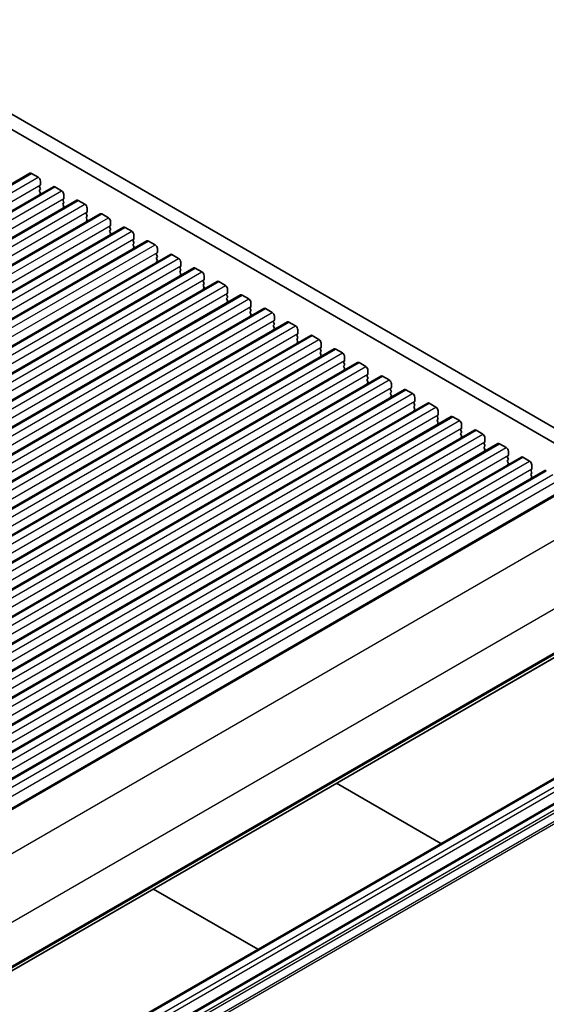
# Model space of a CAD drawing. Units: millimetres. Extents: x 36 to 5746, y 20 to 1144.
# Drawn here: x 803 to 887, y 374 to 532 of the extents above; entities that cross this region are included whole.
import ezdxf

# ---------------------------------------------------------------- set-up
doc = ezdxf.new("R2010")
doc.units = ezdxf.units.MM
doc.header["$LTSCALE"] = 2.5
doc.layers.add('Visible (ISO)', color=7, linetype='Continuous', lineweight=35)
doc.layers.add('Visible Narrow (ISO)', color=7, linetype='Continuous', lineweight=25)

msp = doc.modelspace()

# ---------------------------------------------------------------- linework, layer by layer
at = {"layer": 'Visible (ISO)'}
for p, q in [((775.4141, 531.7315), (910.6009, 453.6813)), ((909.7958, 451.6967), (773.2927, 530.5067)), ((658.189, 422.6401), (804.5601, 507.1475)), ((804.8101, 507.1227), (805.8707, 506.5103)), ((661.9366, 420.4763), (808.3077, 504.9837)), ((806.196, 505.2039), (806.1111, 505.1223)), ((806.1111, 504.9263), (806.196, 504.7467)), ((806.196, 504.5507), (806.1111, 504.4691)), ((806.2243, 505.8979), (806.2243, 505.2856)), ((808.5577, 504.959), (809.6184, 504.3466)), ((665.6843, 418.3126), (812.0554, 502.82)), ((806.1111, 504.2731), (806.196, 504.0935)), ((806.196, 503.8975), (806.1111, 503.8159)), ((809.9437, 503.0402), (809.8588, 502.9586)), ((809.9719, 503.7342), (809.9719, 503.1219)), ((809.8588, 502.7626), (809.9437, 502.583)), ((809.9437, 502.387), (809.8588, 502.3054)), ((809.8588, 502.1094), (809.9437, 501.9298)), ((809.9437, 501.7338), (809.8588, 501.6522)), ((812.3054, 502.7953), (813.3661, 502.1829)), ((813.7196, 501.5705), (813.7196, 500.9581)), ((669.432, 416.1489), (815.8031, 500.6563)), ((813.6913, 500.8765), (813.6065, 500.7948)), ((813.6065, 500.5989), (813.6913, 500.4193)), ((813.6913, 500.2233), (813.6065, 500.1416)), ((813.6065, 499.9457), (813.6913, 499.7661)), ((816.0531, 500.6315), (817.1137, 500.0192)), ((673.1796, 413.9852), (819.5507, 498.4926)), ((813.6913, 499.5701), (813.6065, 499.4884)), ((817.439, 498.7128), (817.3541, 498.6311)), ((817.3541, 498.4352), (817.439, 498.2555)), ((817.4673, 499.4068), (817.4673, 498.7944)), ((819.8007, 498.4678), (820.8614, 497.8555)), ((817.439, 498.0596), (817.3541, 497.9779)), ((817.3541, 497.782), (817.439, 497.6023)), ((817.439, 497.4064), (817.3541, 497.3247)), ((821.1867, 496.5491), (821.1018, 496.4674)), ((821.2149, 497.2431), (821.2149, 496.6307)), ((676.9273, 411.8215), (823.2984, 496.3289)), ((821.1018, 496.2714), (821.1867, 496.0918)), ((821.1867, 495.8959), (821.1018, 495.8142)), ((821.1018, 495.6183), (821.1867, 495.4386)), ((821.1867, 495.2427), (821.1018, 495.161)), ((823.5484, 496.3041), (824.6091, 495.6917)), ((824.9626, 495.0794), (824.9626, 494.467)), ((680.675, 409.6578), (827.0461, 494.1652)), ((824.9343, 494.3853), (824.8495, 494.3037)), ((824.8495, 494.1077), (824.9343, 493.9281)), ((824.9343, 493.7321), (824.8495, 493.6505)), ((824.8495, 493.4545), (824.9343, 493.2749)), ((827.2961, 494.1404), (828.3567, 493.528)), ((684.4226, 407.494), (830.7937, 492.0014)), ((824.9343, 493.0789), (824.8495, 492.9973)), ((828.682, 492.2216), (828.5971, 492.14)), ((828.5971, 491.944), (828.682, 491.7644)), ((828.7103, 492.9156), (828.7103, 492.3033)), ((831.0437, 491.9767), (832.1044, 491.3643)), ((828.682, 491.5684), (828.5971, 491.4868)), ((828.5971, 491.2908), (828.682, 491.1112)), ((828.682, 490.9152), (828.5971, 490.8336)), ((832.4579, 490.7519), (832.4579, 490.1396)), ((688.1703, 405.3303), (834.5414, 489.8377)), ((832.4297, 490.0579), (832.3448, 489.9763)), ((832.3448, 489.7803), (832.4297, 489.6007)), ((832.4297, 489.4047), (832.3448, 489.3231)), ((832.3448, 489.1271), (832.4297, 488.9475)), ((832.4297, 488.7515), (832.3448, 488.6699)), ((834.7914, 489.813), (835.8521, 489.2006)), ((691.918, 403.1666), (838.2891, 487.674)), ((836.1773, 487.8942), (836.0925, 487.8125)), ((836.0925, 487.6166), (836.1773, 487.437)), ((836.1773, 487.241), (836.0925, 487.1593)), ((836.2056, 488.5882), (836.2056, 487.9758)), ((838.5391, 487.6492), (839.5997, 487.0369)), ((695.6656, 401.0029), (842.0367, 485.5103)), ((836.0925, 486.9634), (836.1773, 486.7838)), ((836.1773, 486.5878), (836.0925, 486.5062)), ((839.925, 485.7305), (839.8401, 485.6488)), ((839.9533, 486.4245), (839.9533, 485.8121)), ((842.2867, 485.4855), (843.3474, 484.8732)), ((839.8401, 485.4529), (839.925, 485.2732)), ((839.925, 485.0773), (839.8401, 484.9956)), ((839.8401, 484.7997), (839.925, 484.62)), ((839.925, 484.4241), (839.8401, 484.3424)), ((843.7009, 484.2608), (843.7009, 483.6484)), ((699.4133, 398.8392), (845.7844, 483.3466)), ((843.6727, 483.5668), (843.5878, 483.4851)), ((843.5878, 483.2892), (843.6727, 483.1095)), ((843.6727, 482.9136), (843.5878, 482.8319)), ((843.5878, 482.636), (843.6727, 482.4563)), ((846.0344, 483.3218), (847.0951, 482.7094)), ((703.161, 396.6755), (849.5321, 481.1829)), ((843.6727, 482.2604), (843.5878, 482.1787)), ((847.4203, 481.403), (847.3355, 481.3214)), ((847.3355, 481.1254), (847.4203, 480.9458)), ((847.4203, 480.7499), (847.3355, 480.6682)), ((847.4486, 482.0971), (847.4486, 481.4847)), ((849.7821, 481.1581), (850.8427, 480.5457)), ((847.3355, 480.4722), (847.4203, 480.2926)), ((847.4203, 480.0967), (847.3355, 480.015)), ((851.168, 479.2393), (851.0831, 479.1577)), ((851.1963, 479.9334), (851.1963, 479.321)), ((706.9086, 394.5118), (853.2797, 479.0191)), ((851.0831, 478.9617), (851.168, 478.7821)), ((851.168, 478.5861), (851.0831, 478.5045)), ((851.0831, 478.3085), (851.168, 478.1289)), ((851.168, 477.9329), (851.0831, 477.8513)), ((853.5297, 478.9944), (854.5904, 478.382)), ((854.9439, 477.7696), (854.9439, 477.1573)), ((710.6563, 392.348), (857.0274, 476.8554)), ((854.9157, 477.0756), (854.8308, 476.994)), ((854.8308, 476.798), (854.9157, 476.6184)), ((854.9157, 476.4224), (854.8308, 476.3408)), ((854.8308, 476.1448), (854.9157, 475.9652)), ((857.2774, 476.8307), (858.3381, 476.2183)), ((714.404, 390.1843), (860.7751, 474.6917)), ((854.9157, 475.7692), (854.8308, 475.6876)), ((858.6633, 474.9119), (858.5785, 474.8303)), ((858.5785, 474.6343), (858.6633, 474.4547)), ((858.6916, 475.6059), (858.6916, 474.9936)), ((861.0251, 474.667), (862.0857, 474.0546)), ((858.6633, 474.2587), (858.5785, 474.1771)), ((858.5785, 473.9811), (858.6633, 473.8015)), ((858.6633, 473.6055), (858.5785, 473.5239)), ((862.4393, 473.4422), (862.4393, 472.8298)), ((718.1516, 388.0206), (864.5227, 472.528)), ((862.411, 472.7482), (862.3261, 472.6665)), ((862.3261, 472.4706), (862.411, 472.2909)), ((862.411, 472.095), (862.3261, 472.0133)), ((862.3261, 471.8174), (862.411, 471.6378)), ((862.411, 471.4418), (862.3261, 471.3601)), ((864.7727, 472.5032), (865.8334, 471.8909)), ((866.1869, 471.2785), (866.1869, 470.6661)), ((721.8993, 385.8569), (868.2704, 470.3643)), ((866.1587, 470.5845), (866.0738, 470.5028)), ((866.0738, 470.3069), (866.1587, 470.1272)), ((866.1587, 469.9313), (866.0738, 469.8496)), ((868.5204, 470.3395), (869.5811, 469.7272)), ((725.647, 383.6932), (872.0181, 468.2006)), ((866.0738, 469.6537), (866.1587, 469.474)), ((866.1587, 469.2781), (866.0738, 469.1964)), ((869.9063, 468.4208), (869.8215, 468.3391)), ((869.8215, 468.1431), (869.9063, 467.9635)), ((869.9346, 469.1148), (869.9346, 468.5024)), ((872.2681, 468.1758), (873.3287, 467.5634)), ((869.9063, 467.7676), (869.8215, 467.6859)), ((869.8215, 467.4899), (869.9063, 467.3103)), ((869.9063, 467.1144), (869.8215, 467.0327)), ((873.6823, 466.9511), (873.6823, 466.3387)), ((729.3946, 381.5295), (875.7657, 466.0369)), ((873.654, 466.257), (873.5691, 466.1754)), ((873.5691, 465.9794), (873.654, 465.7998)), ((873.654, 465.6038), (873.5691, 465.5222)), ((873.5691, 465.3262), (873.654, 465.1466)), ((876.0157, 466.0121), (877.0764, 465.3997)), ((733.1423, 379.3657), (879.5134, 463.8731)), ((873.654, 464.9506), (873.5691, 464.869)), ((877.4017, 464.0933), (877.3168, 464.0117)), ((877.3168, 463.8157), (877.4017, 463.6361)), ((877.4017, 463.4401), (877.3168, 463.3585)), ((877.4299, 464.7873), (877.4299, 464.175)), ((879.7634, 463.8484), (880.824, 463.236)), ((877.3168, 463.1625), (877.4017, 462.9829)), ((877.4017, 462.7869), (877.3168, 462.7053)), ((881.1493, 461.9296), (881.0645, 461.848)), ((881.1776, 462.6236), (881.1776, 462.0113)), ((736.89, 377.202), (883.2611, 461.7094)), ((881.0645, 461.652), (881.1493, 461.4724)), ((881.1493, 461.2764), (881.0645, 461.1948)), ((881.0645, 460.9988), (881.1493, 460.8192)), ((881.1493, 460.6232), (881.0645, 460.5416)), ((883.5111, 461.6847), (884.5717, 461.0723)), ((884.9253, 460.4599), (884.9253, 459.8475)), ((740.6376, 375.0383), (887.0087, 459.5457)), ((884.897, 459.7659), (884.8121, 459.6842)), ((884.8121, 459.4883), (884.897, 459.3087)), ((884.897, 459.1127), (884.8121, 459.031)), ((884.8121, 458.8351), (884.897, 458.6555)), ((744.7669, 372.6533), (891.138, 457.1607)), ((884.897, 458.4595), (884.8121, 458.3778)), ((754.734, 352.3941), (901.1051, 436.9015)), ((750.0775, 330.3964), (896.4486, 414.9038)), ((753.613, 328.3551), (899.9841, 412.8625)), ((853.6668, 409.513), (870.3892, 399.8584)), ((824.3219, 392.5707), (841.0443, 382.9161))]:
    msp.add_line(p, q, dxfattribs=at)
for centre, major_axis, start_param, end_param in [((804.8101, 506.7144), (-0.25, 0.433), 5.49778724, 6.28318531), ((805.8707, 506.1021), (0.25, -0.433), 0.78539826, 2.35619459), ((806.2243, 504.959), (-0.1, 0.1732), 0.14189715, 1.42889937), ((806.2243, 504.3058), (-0.1, 0.1732), 0.14189715, 1.42889937), ((806.0829, 505.3672), (0.1, -0.1732), 0.14189715, 0.78539826), ((806.0829, 504.714), (0.1, -0.1732), 0.14189715, 1.42889937), ((808.5577, 504.5507), (-0.25, 0.433), 5.49778724, 6.28318531), ((806.2243, 503.6526), (-0.1, 0.1732), 0.14189715, 0.98188222), ((806.0829, 504.0608), (0.1, -0.1732), 0.14189715, 1.42889937), ((809.6184, 503.9384), (0.25, -0.433), 0.78539826, 2.35619459), ((809.9719, 502.7953), (-0.1, 0.1732), 0.14189715, 1.42889937), ((809.8305, 503.2035), (0.1, -0.1732), 0.14189715, 0.78539826), ((812.3054, 502.387), (-0.25, 0.433), 5.49778724, 6.28318531), ((809.9719, 502.1421), (-0.1, 0.1732), 0.14189715, 1.42889937), ((809.9719, 501.4889), (-0.1, 0.1732), 0.14189715, 0.98188222), ((809.8305, 502.5503), (0.1, -0.1732), 0.14189715, 1.42889937), ((809.8305, 501.8971), (0.1, -0.1732), 0.14189715, 1.42889937), ((813.3661, 501.7746), (0.25, -0.433), 0.78539826, 2.35619459), ((813.7196, 500.6315), (-0.1, 0.1732), 0.14189715, 1.42889937), ((813.7196, 499.9783), (-0.1, 0.1732), 0.14189715, 1.42889937), ((813.5782, 501.0398), (0.1, -0.1732), 0.14189715, 0.78539826), ((813.5782, 500.3866), (0.1, -0.1732), 0.14189715, 1.42889937), ((813.5782, 499.7334), (0.1, -0.1732), 0.14189715, 1.42889937), ((816.0531, 500.2233), (-0.25, 0.433), 5.49778724, 6.28318531), ((817.1137, 499.6109), (0.25, -0.433), 0.78539826, 2.35619459), ((813.7196, 499.3251), (-0.1, 0.1732), 0.14189715, 0.98188222), ((817.4673, 498.4678), (-0.1, 0.1732), 0.14189715, 1.42889937), ((817.3259, 498.8761), (0.1, -0.1732), 0.14189715, 0.78539826), ((817.3259, 498.2229), (0.1, -0.1732), 0.14189715, 1.42889937), ((819.8007, 498.0596), (-0.25, 0.433), 5.49778724, 6.28318531), ((817.4673, 497.8146), (-0.1, 0.1732), 0.14189715, 1.42889937), ((817.4673, 497.1614), (-0.1, 0.1732), 0.14189715, 0.98188222), ((817.3259, 497.5697), (0.1, -0.1732), 0.14189715, 1.42889937), ((820.8614, 497.4472), (0.25, -0.433), 0.78539826, 2.35619459), ((821.0735, 496.7124), (0.1, -0.1732), 0.14189715, 0.78539826), ((821.2149, 496.3041), (-0.1, 0.1732), 0.14189715, 1.42889937), ((821.2149, 495.6509), (-0.1, 0.1732), 0.14189715, 1.42889937), ((821.2149, 494.9977), (-0.1, 0.1732), 0.14189715, 0.98188222), ((821.0735, 496.0592), (0.1, -0.1732), 0.14189715, 1.42889937), ((821.0735, 495.406), (0.1, -0.1732), 0.14189715, 1.42889937), ((823.5484, 495.8959), (-0.25, 0.433), 5.49778724, 6.28318531), ((824.6091, 495.2835), (0.25, -0.433), 0.78539826, 2.35619459), ((824.9626, 494.1404), (-0.1, 0.1732), 0.14189715, 1.42889937), ((824.9626, 493.4872), (-0.1, 0.1732), 0.14189715, 1.42889937), ((824.8212, 494.5486), (0.1, -0.1732), 0.14189715, 0.78539826), ((824.8212, 493.8954), (0.1, -0.1732), 0.14189715, 1.42889937), ((827.2961, 493.7321), (-0.25, 0.433), 5.49778724, 6.28318531), ((828.3567, 493.1198), (0.25, -0.433), 0.78539826, 2.35619459), ((824.9626, 492.834), (-0.1, 0.1732), 0.14189715, 0.98188222), ((824.8212, 493.2422), (0.1, -0.1732), 0.14189715, 1.42889937), ((828.7103, 491.9767), (-0.1, 0.1732), 0.14189715, 1.42889937), ((828.5689, 492.3849), (0.1, -0.1732), 0.14189715, 0.78539826), ((828.5689, 491.7317), (0.1, -0.1732), 0.14189715, 1.42889937), ((831.0437, 491.5684), (-0.25, 0.433), 5.49778724, 6.28318531), ((828.7103, 491.3235), (-0.1, 0.1732), 0.14189715, 1.42889937), ((828.7103, 490.6703), (-0.1, 0.1732), 0.14189715, 0.98188222), ((828.5689, 491.0785), (0.1, -0.1732), 0.14189715, 1.42889937), ((832.1044, 490.9561), (0.25, -0.433), 0.78539826, 2.35619459), ((832.4579, 489.813), (-0.1, 0.1732), 0.14189715, 1.42889937), ((832.4579, 489.1598), (-0.1, 0.1732), 0.14189715, 1.42889937), ((832.4579, 488.5066), (-0.1, 0.1732), 0.14189715, 0.98188222), ((832.3165, 490.2212), (0.1, -0.1732), 0.14189715, 0.78539826), ((832.3165, 489.568), (0.1, -0.1732), 0.14189715, 1.42889937), ((832.3165, 488.9148), (0.1, -0.1732), 0.14189715, 1.42889937), ((834.7914, 489.4047), (-0.25, 0.433), 5.49778724, 6.28318531), ((835.8521, 488.7923), (0.25, -0.433), 0.78539826, 2.35619459), ((836.2056, 487.6492), (-0.1, 0.1732), 0.14189715, 1.42889937), ((836.2056, 486.996), (-0.1, 0.1732), 0.14189715, 1.42889937), ((836.0642, 488.0575), (0.1, -0.1732), 0.14189715, 0.78539826), ((836.0642, 487.4043), (0.1, -0.1732), 0.14189715, 1.42889937), ((838.5391, 487.241), (-0.25, 0.433), 5.49778724, 6.28318531), ((839.5997, 486.6286), (0.25, -0.433), 0.78539826, 2.35619459), ((836.2056, 486.3429), (-0.1, 0.1732), 0.14189715, 0.98188222), ((836.0642, 486.7511), (0.1, -0.1732), 0.14189715, 1.42889937), ((839.9533, 485.4855), (-0.1, 0.1732), 0.14189715, 1.42889937), ((839.8119, 485.8938), (0.1, -0.1732), 0.14189715, 0.78539826), ((842.2867, 485.0773), (-0.25, 0.433), 5.49778724, 6.28318531), ((839.9533, 484.8323), (-0.1, 0.1732), 0.14189715, 1.42889937), ((839.9533, 484.1791), (-0.1, 0.1732), 0.14189715, 0.98188222), ((839.8119, 485.2406), (0.1, -0.1732), 0.14189715, 1.42889937), ((839.8119, 484.5874), (0.1, -0.1732), 0.14189715, 1.42889937), ((843.3474, 484.4649), (0.25, -0.433), 0.78539826, 2.35619459), ((843.7009, 483.3218), (-0.1, 0.1732), 0.14189715, 1.42889937), ((843.7009, 482.6686), (-0.1, 0.1732), 0.14189715, 1.42889937), ((843.5595, 483.7301), (0.1, -0.1732), 0.14189715, 0.78539826), ((843.5595, 483.0769), (0.1, -0.1732), 0.14189715, 1.42889937), ((843.5595, 482.4237), (0.1, -0.1732), 0.14189715, 1.42889937), ((846.0344, 482.9136), (-0.25, 0.433), 5.49778724, 6.28318531), ((847.0951, 482.3012), (0.25, -0.433), 0.78539826, 2.35619459), ((843.7009, 482.0154), (-0.1, 0.1732), 0.14189715, 0.98188222), ((847.4486, 481.1581), (-0.1, 0.1732), 0.14189715, 1.42889937), ((847.3072, 481.5663), (0.1, -0.1732), 0.14189715, 0.78539826), ((847.3072, 480.9132), (0.1, -0.1732), 0.14189715, 1.42889937), ((849.7821, 480.7499), (-0.25, 0.433), 5.49778724, 6.28318531), ((847.4486, 480.5049), (-0.1, 0.1732), 0.14189715, 1.42889937), ((847.4486, 479.8517), (-0.1, 0.1732), 0.14189715, 0.98188222), ((847.3072, 480.26), (0.1, -0.1732), 0.14189715, 1.42889937), ((850.8427, 480.1375), (0.25, -0.433), 0.78539826, 2.35619459), ((851.1963, 478.9944), (-0.1, 0.1732), 0.14189715, 1.42889937), ((851.0549, 479.4026), (0.1, -0.1732), 0.14189715, 0.78539826), ((851.1963, 478.3412), (-0.1, 0.1732), 0.14189715, 1.42889937), ((851.1963, 477.688), (-0.1, 0.1732), 0.14189715, 0.98188222), ((851.0549, 478.7494), (0.1, -0.1732), 0.14189715, 1.42889937), ((851.0549, 478.0962), (0.1, -0.1732), 0.14189715, 1.42889937), ((853.5297, 478.5861), (-0.25, 0.433), 5.49778724, 6.28318531), ((854.5904, 477.9738), (0.25, -0.433), 0.78539826, 2.35619459), ((854.9439, 476.8307), (-0.1, 0.1732), 0.14189715, 1.42889937), ((854.9439, 476.1775), (-0.1, 0.1732), 0.14189715, 1.42889937), ((854.8025, 477.2389), (0.1, -0.1732), 0.14189715, 0.78539826), ((854.8025, 476.5857), (0.1, -0.1732), 0.14189715, 1.42889937), ((857.2774, 476.4224), (-0.25, 0.433), 5.49778724, 6.28318531), ((858.3381, 475.81), (0.25, -0.433), 0.78539826, 2.35619459), ((854.9439, 475.5243), (-0.1, 0.1732), 0.14189715, 0.98188222), ((854.8025, 475.9325), (0.1, -0.1732), 0.14189715, 1.42889937), ((858.6916, 474.667), (-0.1, 0.1732), 0.14189715, 1.42889937), ((858.5502, 475.0752), (0.1, -0.1732), 0.14189715, 0.78539826), ((858.5502, 474.422), (0.1, -0.1732), 0.14189715, 1.42889937), ((861.0251, 474.2587), (-0.25, 0.433), 5.49778724, 6.28318531), ((858.6916, 474.0138), (-0.1, 0.1732), 0.14189715, 1.42889937), ((858.6916, 473.3606), (-0.1, 0.1732), 0.14189715, 0.98188222), ((858.5502, 473.7688), (0.1, -0.1732), 0.14189715, 1.42889937), ((862.0857, 473.6463), (0.25, -0.433), 0.78539826, 2.35619459), ((862.4393, 472.5032), (-0.1, 0.1732), 0.14189715, 1.42889937), ((862.4393, 471.85), (-0.1, 0.1732), 0.14189715, 1.42889937), ((862.4393, 471.1968), (-0.1, 0.1732), 0.14189715, 0.98188222), ((862.2979, 472.9115), (0.1, -0.1732), 0.14189715, 0.78539826), ((862.2979, 472.2583), (0.1, -0.1732), 0.14189715, 1.42889937), ((862.2979, 471.6051), (0.1, -0.1732), 0.14189715, 1.42889937), ((864.7727, 472.095), (-0.25, 0.433), 5.49778724, 6.28318531), ((865.8334, 471.4826), (0.25, -0.433), 0.78539826, 2.35619459), ((866.1869, 470.3395), (-0.1, 0.1732), 0.14189715, 1.42889937), ((866.1869, 469.6863), (-0.1, 0.1732), 0.14189715, 1.42889937), ((866.0455, 470.7478), (0.1, -0.1732), 0.14189715, 0.78539826), ((866.0455, 470.0946), (0.1, -0.1732), 0.14189715, 1.42889937), ((868.5204, 469.9313), (-0.25, 0.433), 5.49778724, 6.28318531), ((869.5811, 469.3189), (0.25, -0.433), 0.78539826, 2.35619459), ((866.1869, 469.0331), (-0.1, 0.1732), 0.14189715, 0.98188222), ((866.0455, 469.4414), (0.1, -0.1732), 0.14189715, 1.42889937), ((869.9346, 468.1758), (-0.1, 0.1732), 0.14189715, 1.42889937), ((869.7932, 468.5841), (0.1, -0.1732), 0.14189715, 0.78539826), ((872.2681, 467.7676), (-0.25, 0.433), 5.49778724, 6.28318531), ((869.9346, 467.5226), (-0.1, 0.1732), 0.14189715, 1.42889937), ((869.9346, 466.8694), (-0.1, 0.1732), 0.14189715, 0.98188222), ((869.7932, 467.9309), (0.1, -0.1732), 0.14189715, 1.42889937), ((869.7932, 467.2777), (0.1, -0.1732), 0.14189715, 1.42889937), ((873.3287, 467.1552), (0.25, -0.433), 0.78539826, 2.35619459), ((873.6823, 466.0121), (-0.1, 0.1732), 0.14189715, 1.42889937), ((873.6823, 465.3589), (-0.1, 0.1732), 0.14189715, 1.42889937), ((873.5408, 466.4203), (0.1, -0.1732), 0.14189715, 0.78539826), ((873.5408, 465.7671), (0.1, -0.1732), 0.14189715, 1.42889937), ((873.5408, 465.1139), (0.1, -0.1732), 0.14189715, 1.42889937), ((876.0157, 465.6038), (-0.25, 0.433), 5.49778724, 6.28318531), ((877.0764, 464.9915), (0.25, -0.433), 0.78539826, 2.35619459), ((873.6823, 464.7057), (-0.1, 0.1732), 0.14189715, 0.98188222), ((877.4299, 463.8484), (-0.1, 0.1732), 0.14189715, 1.42889937), ((877.2885, 464.2566), (0.1, -0.1732), 0.14189715, 0.78539826), ((877.2885, 463.6034), (0.1, -0.1732), 0.14189715, 1.42889937), ((879.7634, 463.4401), (-0.25, 0.433), 5.49778724, 6.28318531), ((877.4299, 463.1952), (-0.1, 0.1732), 0.14189715, 1.42889937), ((877.4299, 462.542), (-0.1, 0.1732), 0.14189715, 0.98188222), ((877.2885, 462.9502), (0.1, -0.1732), 0.14189715, 1.42889937), ((880.824, 462.8278), (0.25, -0.433), 0.78539826, 2.35619459), ((881.1776, 461.6847), (-0.1, 0.1732), 0.14189715, 1.42889937), ((881.0362, 462.0929), (0.1, -0.1732), 0.14189715, 0.78539826), ((881.1776, 461.0315), (-0.1, 0.1732), 0.14189715, 1.42889937), ((881.1776, 460.3783), (-0.1, 0.1732), 0.14189715, 0.98188222), ((881.0362, 461.4397), (0.1, -0.1732), 0.14189715, 1.42889937), ((881.0362, 460.7865), (0.1, -0.1732), 0.14189715, 1.42889937), ((883.5111, 461.2764), (-0.25, 0.433), 5.49778724, 6.28318531), ((884.5717, 460.664), (0.25, -0.433), 0.78539826, 2.35619459), ((884.9253, 459.5209), (-0.1, 0.1732), 0.14189715, 1.42889937), ((884.9253, 458.8677), (-0.1, 0.1732), 0.14189715, 1.42889937), ((884.7838, 459.9292), (0.1, -0.1732), 0.14189715, 0.78539826), ((884.7838, 459.276), (0.1, -0.1732), 0.14189715, 1.42889937), ((887.2587, 459.1127), (-0.25, 0.433), 5.49778724, 6.28318531), ((884.9253, 458.2146), (-0.1, 0.1732), 0.14189715, 0.98188222), ((884.7838, 458.6228), (0.1, -0.1732), 0.14189715, 1.42889937)]:
    msp.add_ellipse(centre, major_axis=major_axis, ratio=0.57735027, start_param=start_param, end_param=end_param, dxfattribs=at)
at = {"layer": 'Visible Narrow (ISO)'}
for p, q in [((658.439, 422.6153), (804.8101, 507.1227)), ((659.4996, 422.0029), (805.8707, 506.5103)), ((659.8532, 420.7782), (806.2243, 505.2856)), ((662.1866, 420.4516), (808.5577, 504.959)), ((663.2473, 419.8392), (809.6184, 504.3466)), ((663.6008, 418.6145), (809.9719, 503.1219)), ((665.9343, 418.2879), (812.3054, 502.7953)), ((666.995, 417.6755), (813.3661, 502.1829)), ((667.3485, 416.4507), (813.7196, 500.9581)), ((669.682, 416.1241), (816.0531, 500.6315)), ((670.7426, 415.5118), (817.1137, 500.0192)), ((671.0962, 414.287), (817.4673, 498.7944)), ((673.4296, 413.9604), (819.8007, 498.4678)), ((674.4903, 413.3481), (820.8614, 497.8555)), ((674.8438, 412.1233), (821.2149, 496.6307)), ((677.1773, 411.7967), (823.5484, 496.3041)), ((678.238, 411.1843), (824.6091, 495.6917)), ((678.5915, 409.9596), (824.9626, 494.467)), ((680.925, 409.633), (827.2961, 494.1404)), ((681.9856, 409.0206), (828.3567, 493.528)), ((682.3392, 407.7959), (828.7103, 492.3033)), ((684.6726, 407.4693), (831.0437, 491.9767)), ((685.7333, 406.8569), (832.1044, 491.3643)), ((686.0868, 405.6322), (832.4579, 490.1396)), ((688.4203, 405.3056), (834.7914, 489.813)), ((689.481, 404.6932), (835.8521, 489.2006)), ((689.8345, 403.4684), (836.2056, 487.9758)), ((692.168, 403.1419), (838.5391, 487.6492)), ((693.2286, 402.5295), (839.5997, 487.0369)), ((693.5822, 401.3047), (839.9533, 485.8121)), ((695.9156, 400.9781), (842.2867, 485.4855)), ((696.9763, 400.3658), (843.3474, 484.8732)), ((697.3298, 399.141), (843.7009, 483.6484)), ((699.6633, 398.8144), (846.0344, 483.3218)), ((700.724, 398.202), (847.0951, 482.7094)), ((701.0775, 396.9773), (847.4486, 481.4847)), ((703.411, 396.6507), (849.7821, 481.1581)), ((704.4716, 396.0383), (850.8427, 480.5457)), ((704.8252, 394.8136), (851.1963, 479.321)), ((707.1586, 394.487), (853.5297, 478.9944)), ((708.2193, 393.8746), (854.5904, 478.382)), ((708.5728, 392.6499), (854.9439, 477.1573)), ((710.9063, 392.3233), (857.2774, 476.8307)), ((711.967, 391.7109), (858.3381, 476.2183)), ((712.3205, 390.4862), (858.6916, 474.9936)), ((714.654, 390.1596), (861.0251, 474.667)), ((715.7146, 389.5472), (862.0857, 474.0546)), ((716.0682, 388.3224), (862.4393, 472.8298)), ((718.4016, 387.9958), (864.7727, 472.5032)), ((719.4623, 387.3835), (865.8334, 471.8909)), ((719.8158, 386.1587), (866.1869, 470.6661)), ((722.1493, 385.8321), (868.5204, 470.3395)), ((723.2099, 385.2198), (869.5811, 469.7272)), ((723.5635, 383.995), (869.9346, 468.5024)), ((725.897, 383.6684), (872.2681, 468.1758)), ((726.9576, 383.056), (873.3287, 467.5634)), ((727.3112, 381.8313), (873.6823, 466.3387)), ((729.6446, 381.5047), (876.0157, 466.0121)), ((730.7053, 380.8923), (877.0764, 465.3997)), ((731.0588, 379.6676), (877.4299, 464.175)), ((733.3923, 379.341), (879.7634, 463.8484)), ((734.4529, 378.7286), (880.824, 463.236)), ((734.8065, 377.5039), (881.1776, 462.0113)), ((737.14, 377.1773), (883.5111, 461.6847)), ((738.2006, 376.5649), (884.5717, 461.0723)), ((738.5542, 375.3401), (884.9253, 459.8475)), ((740.8876, 375.0135), (887.2587, 459.5209)), ((741.9483, 374.4012), (888.3194, 458.9086)), ((742.3018, 373.1764), (888.6729, 457.6838)), ((745.0445, 372.6114), (891.4156, 457.1188)), ((750.7143, 368.8247), (897.0854, 453.3321)), ((755.2772, 360.4923), (901.6483, 444.9997)), ((754.7943, 352.5006), (901.1655, 437.008)), ((755.1782, 353.1992), (901.5494, 437.7066)), ((755.2772, 353.4253), (901.6483, 437.9327)), ((750.3275, 330.3716), (896.6986, 414.879)), ((751.3882, 329.7592), (897.7593, 414.2666)), ((751.7417, 329.1469), (898.1128, 413.6542)), ((753.863, 328.3304), (900.2341, 412.8378)), ((754.584, 327.9141), (900.9551, 412.4215)), ((754.7944, 327.5797), (901.1655, 412.0871)), ((755.1782, 326.4378), (901.5494, 410.9452)), ((755.2772, 326.0973), (901.6483, 410.6047))]:
    msp.add_line(p, q, dxfattribs=at)

doc.saveas('drawing.dxf')
